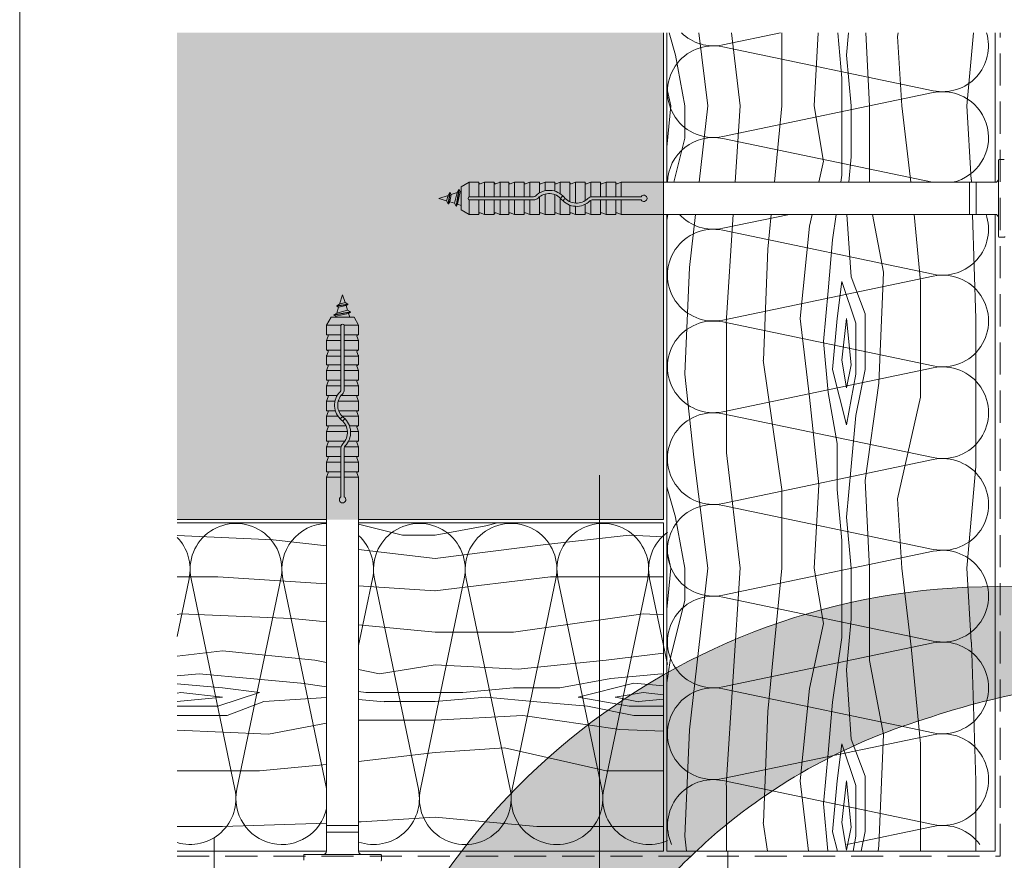
# Model space of a CAD drawing. Units: millimetres. Extents: x -4674 to 1078, y -33 to 1039.
# Drawn here: x -3025 to -2718, y 318 to 580 of the extents above; entities that cross this region are included whole.
import ezdxf
from ezdxf.enums import TextEntityAlignment as Align

# ---------------------------------------------------------------- set-up
doc = ezdxf.new("R2010")
doc.units = ezdxf.units.MM
doc.linetypes.add('ACDINTGL', pattern=[3, 2, -1])
for name, color, linetype, lineweight in [('01_PREFA-Dachprodukt', 12, 'Continuous', 13), ('04_Trennlage', 252, 'Continuous', 13), ('05_Dämmung', 252, 'Continuous', 9), ('06_Alu_UK', 252, 'Continuous', 9), ('06_Holz_UK', 252, 'Continuous', 9), ('06_Holzschfraffur', 254, 'Continuous', 9), ('07_Mauerwerk', 252, 'Continuous', 9), ('07_Mauerwerkschraffur', 254, 'Continuous', 9), ('08_Bemassung', 251, 'Continuous', 5), ('10_Blattrahmen', 18, 'Continuous', 20), ('Hdgrd_hell', 250, 'Continuous', 13)]:
    doc.layers.add(name, color=color, linetype=linetype, lineweight=lineweight)
doc.styles.add('DINCont-Black', font='ufonts.com_din-black.ttf')

# ---------------------------------------------------------------- blocks, each defined once
blk = doc.blocks.new('A$C3A5B5D45')
at = {"layer": 'Hdgrd_hell'}
h = blk.add_hatch(color=256, dxfattribs=at)
h.dxf.hatch_style = 1
h.paths.add_polyline_path([(-138.52, 48.7), (-138.52, 127.88), (-71.35, 127.88), (-71.35, 108.26), (-114.23, 108.26), (-114.23, 97.05), (-75.92, 97.05), (-75.92, 79.53), (-114.23, 79.53), (-114.23, 68.32), (-71.35, 68.32), (-71.35, 48.7)], flags=16)
h.paths.add_polyline_path([(-63.71, 48.7), (-63.71, 127.88), (-0.31, 127.88), (-0.31, 108.26), (-39.43, 108.26), (-39.43, 97.05), (-10.96, 97.05), (-10.96, 79.53), (-39.43, 79.53), (-39.43, 48.7)], flags=16)
h.paths.add_polyline_path([(-144.01, 48.7), (-168.3, 48.7, 0.121611), (-174.56, 74.62), (-195.45, 74.62), (-195.45, 48.7), (-219.73, 48.7), (-219.73, 127.88), (-169.88, 127.88, -0.776612), (-159.12, 85.78, -0.271559), (-145.94, 63.75, 0.024345)], flags=16)
h.paths.add_polyline_path([(-17.21, 48.7), (12.18, 127.88), (24.52, 127.88), (36.87, 127.88), (66.26, 48.7), (42.13, 48.7), (38.36, 59.91), (10.69, 59.91), (6.91, 48.7)], flags=16)
h.paths.add_polyline_path([(-178.36, 91.44), (-195.45, 91.44), (-195.45, 108.26), (-178.36, 108.26, -1)], flags=0)
h.paths.add_polyline_path([(16.58, 77.43), (24.52, 100.4), (32.46, 77.43)], flags=0)
h.paths.add_polyline_path([(-174.31, 137.34), (-197.76, 144.12), (-224.49, 138.86), (-227.14, 233.03), (-277.24, 271.22), (-304.39, 230.51), (-324.16, 236.68), (-349.12, 231.58), (-319.05, 401.34, 0.276415), (-364.71, 383.72, 0.576243), (-353.5, 359.59), (-352.11, 326.01, -0.172243), (-382.34, 341.31, -0.040261), (-384.59, 344.63, -0.192005), (-384.91, 358.48, 0.051952), (-383.08, 363.61, 0.043725), (-382.88, 366.64), (-382.88, 374.65, -0.153915), (-377.57, 391.51, -0.053766), (-373.96, 396.16, -0.189107), (-321.08, 420.43, -0.014478), (-313.68, 420.52, 0.173969), (-270.33, 438.32, -0.017711), (-245.5, 462.92, -0.108685), (-148.21, 517.71, -0.081628), (-37.8, 536.13), (65.58, 359.67, -0.06106), (130.43, 357.39, -0.088941), (157.52, 347.27, -0.067276), (164.24, 341.98, -0.315299), (167.97, 320.8, -0.081867), (140.98, 287.52, 0.414214), (140.98, 306.74, 0.07149), (131, 313.33, 0.10045), (120.45, 315.5, 0.043238), (91.69, 315.11), (102.9, 295.98), (70, 262.88), (135.6, 138.68), (103.36, 143.34), (80.53, 136.8), (6.33, 200), (-6.18, 187.1), (-82.72, 187.1), (-111.99, 216.5), (-136.6, 216.5)], flags=16)
h.paths.add_polyline_path([(-253.22, 71.82), (-267.54, 71.82), (-267.54, 48.7), (-291.82, 48.7), (-291.82, 127.88), (-253.22, 127.88, -1)], flags=16)
h.paths.add_polyline_path([(-253.96, 91.44), (-267.54, 91.44), (-267.54, 108.26), (-253.96, 108.26, -1)], flags=0)
h.paths.add_polyline_path([(-178.31, 288.41, -0.081867), (-205.3, 321.69, -0.315299), (-201.57, 342.87, -0.067276), (-194.85, 348.16, -0.088941), (-167.76, 358.27, -0.063176), (-100.67, 360.36, -0.388879), (-87.76, 348.53, -0.033302), (-87.76, 322.86, -0.493145), (-105.11, 311.82, 0.080014), (-158.2, 316.38, 0.096919), (-168.33, 314.22, 0.07149), (-178.31, 307.63, 0.414214)], flags=0)
edge = h.paths.add_edge_path()
edge.add_line((-231.57, 0), (0, 0))
edge.add_arc((-115.78, 276.76), 300, 292.7022, 607.2978)
h = blk.add_hatch(color=256, dxfattribs=at)
h.dxf.hatch_style = 1
h.paths.add_polyline_path([(-138.52, 48.7), (-138.52, 127.88), (-71.35, 127.88), (-71.35, 108.26), (-114.23, 108.26), (-114.23, 97.05), (-75.92, 97.05), (-75.92, 79.53), (-114.23, 79.53), (-114.23, 68.32), (-71.35, 68.32), (-71.35, 48.7)], flags=16)
h.paths.add_polyline_path([(-63.71, 48.7), (-63.71, 127.88), (-0.31, 127.88), (-0.31, 108.26), (-39.43, 108.26), (-39.43, 97.05), (-10.96, 97.05), (-10.96, 79.53), (-39.43, 79.53), (-39.43, 48.7)], flags=16)
h.paths.add_polyline_path([(-144.01, 48.7), (-168.3, 48.7, 0.121611), (-174.56, 74.62), (-195.45, 74.62), (-195.45, 48.7), (-219.73, 48.7), (-219.73, 127.88), (-169.88, 127.88, -0.776612), (-159.12, 85.78, -0.271559), (-145.94, 63.75, 0.024345)], flags=16)
h.paths.add_polyline_path([(-17.21, 48.7), (12.18, 127.88), (24.52, 127.88), (36.87, 127.88), (66.26, 48.7), (42.13, 48.7), (38.36, 59.91), (10.69, 59.91), (6.91, 48.7)], flags=16)
h.paths.add_polyline_path([(-178.36, 91.44), (-195.45, 91.44), (-195.45, 108.26), (-178.36, 108.26, -1)], flags=0)
h.paths.add_polyline_path([(16.58, 77.43), (24.52, 100.4), (32.46, 77.43)], flags=0)
h.paths.add_polyline_path([(-174.31, 137.34), (-197.76, 144.12), (-224.49, 138.86), (-227.14, 233.03), (-277.24, 271.22), (-304.39, 230.51), (-324.16, 236.68), (-349.12, 231.58), (-319.05, 401.34, 0.276415), (-364.71, 383.72, 0.576243), (-353.5, 359.59), (-352.11, 326.01, -0.172243), (-382.34, 341.31, -0.040261), (-384.59, 344.63, -0.192005), (-384.91, 358.48, 0.051952), (-383.08, 363.61, 0.043725), (-382.88, 366.64), (-382.88, 374.65, -0.153915), (-377.57, 391.51, -0.053766), (-373.96, 396.16, -0.189107), (-321.08, 420.43, -0.014478), (-313.68, 420.52, 0.173969), (-270.33, 438.32, -0.017711), (-245.5, 462.92, -0.108685), (-148.21, 517.71, -0.081628), (-37.8, 536.13), (65.58, 359.67, -0.06106), (130.43, 357.39, -0.088941), (157.52, 347.27, -0.067276), (164.24, 341.98, -0.315299), (167.97, 320.8, -0.081867), (140.98, 287.52, 0.414214), (140.98, 306.74, 0.07149), (131, 313.33, 0.10045), (120.45, 315.5, 0.043238), (91.69, 315.11), (102.9, 295.98), (70, 262.88), (135.6, 138.68), (103.36, 143.34), (80.53, 136.8), (6.33, 200), (-6.18, 187.1), (-82.72, 187.1), (-111.99, 216.5), (-136.6, 216.5)], flags=16)
h.paths.add_polyline_path([(-253.22, 71.82), (-267.54, 71.82), (-267.54, 48.7), (-291.82, 48.7), (-291.82, 127.88), (-253.22, 127.88, -1)], flags=16)
h.paths.add_polyline_path([(-253.96, 91.44), (-267.54, 91.44), (-267.54, 108.26), (-253.96, 108.26, -1)], flags=0)
h.paths.add_polyline_path([(-178.31, 288.41, -0.081867), (-205.3, 321.69, -0.315299), (-201.57, 342.87, -0.067276), (-194.85, 348.16, -0.088941), (-167.76, 358.27, -0.063176), (-100.67, 360.36, -0.388879), (-87.76, 348.53, -0.033302), (-87.76, 322.86, -0.493145), (-105.11, 311.82, 0.080014), (-158.2, 316.38, 0.096919), (-168.33, 314.22, 0.07149), (-178.31, 307.63, 0.414214)], flags=0)
edge = h.paths.add_edge_path()
edge.add_line((-231.57, 0), (0, 0))
edge.add_arc((-115.78, 276.76), 300, 292.7022, 607.2978)
at = {"layer": 'Hdgrd_hell', "lineweight": 5}
blk.add_lwpolyline([(-270.33, 438.32, -0.017711), (-245.5, 462.92, -0.108685), (-148.21, 517.71, -0.081628), (-37.8, 536.13)], format="xyb", dxfattribs=at)
blk.add_lwpolyline([(-270.33, 438.32, -0.017711), (-245.5, 462.92, -0.108685), (-148.21, 517.71, -0.081628), (-37.8, 536.13)], format="xyb", dxfattribs=at)
blk.add_arc((-115.78, 276.76), 300, 292.7022, 247.2978, dxfattribs=at)
blk.add_arc((-115.78, 276.76), 300, 292.7022, 247.2978, dxfattribs=at)
blk = doc.blocks.new('PREFA_Kopf_Hochformat_Vorlage')
at = {"layer": '10_Blattrahmen'}
blk.add_lwpolyline([(0, 0), (735, 0), (735, 1039.5), (0, 1039.5)], close=True, dxfattribs=at)
blk.add_blockref('A$C3A5B5D45', (550.78, 0))
at = {"style": 'DINCont-Black'}
blk.add_attdef('STAND:', text='', height=8, dxfattribs=at).set_placement((182.32, 35.74), align=Align.MIDDLE_LEFT)
blk.add_attdef('DATEINAME', text='', height=8, dxfattribs=at).set_placement((482.69, 35.75), align=Align.MIDDLE_CENTER)
blk.add_attdef('BLATT_NR', text='', height=8, dxfattribs=at).set_placement((725, 35.74), align=Align.MIDDLE_RIGHT)
at = {"layer": '01_PREFA-Dachprodukt', "style": 'DINCont-Black'}
blk.add_attdef('ÜBERSCHIRFT_1', text='', height=18.6, dxfattribs=at).set_placement((701.22, 955.24), align=Align.MIDDLE_RIGHT)

msp = doc.modelspace()

# ---------------------------------------------------------------- hatches: boundary and pattern name
at = {"layer": '06_Holzschfraffur', "ltscale": 5}
h = msp.add_hatch(dxfattribs=at)
h.set_pattern_fill('WOOD_5', color=256, scale=160, angle=13, style=0, pattern_type=2)
h.set_pattern_definition([(79.6952, (-3199.933, 4341.238), (143.999262, 864.00014), [16.0996, -1593.8692]), (90, (-3197.05, 4357.08), (-144, 144), [15.84, -128.16]), (108.4349, (-3197.053, 4372.92), (-143.99977, 288.00006), [13.661, -441.707]), (262.875, (-3201.373, 4385.878), (143.99975, 1008.000055), [11.6097, -1149.3554]), (264.8056, (-3202.813, 4374.358), (143.999312, 1440.000096), [15.9054, -1574.6266]), (284.0362, (-3204.253, 4358.518), (143.99972, -432.00008), [17.812, -575.9153]), (99.4623, (-3199.933, 4352.758), (-143.99973, 720.00011), [8.7592, -867.1586]), (83.6598, (-3201.373, 4361.398), (-144.00023, -1151.999914), [13.0398, -1290.9357]), (275.7106, (-3199.933, 4374.358), (144.00019, -1295.999917), [14.472, -1432.7103]), (258.6901, (-3198.493, 4359.958), (143.99966, 576.0001), [7.3426, -726.916]), (84.8056, (-3198.493, 4328.278), (-143.999312, -1440.000096), [15.9054, -1574.6266]), (78.6901, (-3197.053, 4344.118), (-143.99966, -576.0001), [14.685, -719.5736]), (90, (-3194.17, 4358.52), (-144, 144), [17.28, -126.72]), (110.556, (-3194.173, 4375.798), (-287.999423, 720.000266), [12.3034, -1218.0332]), (93.8141, (-3198.493, 4387.318), (-144.000882, 2015.999905), [21.648, -2143.1467]), (84.8056, (-3199.933, 4408.918), (-143.999312, -1440.000096), [15.9054, -1574.6266]), (90, (-3198.5, 4424.76), (-144, 144), [15.84, -128.16]), (95.1944, (-3198.493, 4296.598), (-143.999312, 1440.000096), [15.9054, -1574.6266]), (84.8056, (-3199.933, 4312.438), (-143.999312, -1440.000096), [15.9054, -1574.6266]), (90, (-3201.37, 4296.6), (-144, 144), [8.64, -135.36]), (95.1944, (-3201.373, 4305.238), (-143.999312, 1440.000096), [15.9054, -1574.6266]), (90, (-3202.81, 4321.08), (-144, 144), [14.4, -129.6]), (100.3048, (-3202.813, 4335.478), (143.999262, -864.00014), [16.0996, -1593.8692]), (95.1944, (-3205.693, 4351.318), (-143.999312, 1440.000096), [15.9054, -1574.6266]), (84.8056, (-3207.133, 4367.158), (-143.999312, -1440.000096), [15.9054, -1574.6266]), (84.8056, (-3205.693, 4382.998), (-143.999312, -1440.000096), [15.9054, -1574.6266]), (81.8699, (-3204.253, 4398.838), (-143.99991, -863.99997), [20.3646, -997.869]), (90, (-3201.37, 4419), (-144, 144), [21.6, -122.4]), (77.4712, (-3114.973, 4413.238), (143.99994, 720.000046), [13.276, -1314.3383]), (84.2894, (-3112.093, 4426.198), (-144.00019, -1295.999917), [14.472, -1432.7103]), (98.1301, (-3114.973, 4413.238), (-143.99991, 863.99997), [10.1824, -1008.0514]), (99.4623, (-3116.413, 4423.318), (-143.99973, 720.00011), [17.5183, -858.3994]), (90, (-3119.3, 4296.6), (-144, 144), [17.28, -126.72]), (80.5377, (-3119.293, 4313.878), (-143.99973, -720.00011), [8.7592, -867.1586]), (291.8014, (-3117.853, 4322.518), (-143.99999, 432.00004), [7.7547, -767.709]), (282.9946, (-3114.973, 4315.318), (-287.99965, 1296.00011), [19.212, -1901.9876]), (82.875, (-3114.973, 4429.078), (-143.99975, -1008.000055), [11.6097, -1149.3554]), (97.125, (-3114.973, 4429.078), (-143.99975, 1008.000055), [11.6097, -1149.3554]), (90, (-3116.41, 4296.6), (-144, 144), [11.52, -132.48]), (284.0362, (-3116.413, 4308.118), (143.99972, -432.00008), [11.8745, -581.8527]), (86.6335, (-3120.733, 4328.278), (-144.001579, -2303.999902), [24.5223, -2427.7094]), (87.7094, (-3119.293, 4352.758), (-143.9993885, -3456.000019), [36.0288, -3566.85]), (93.1798, (-3117.853, 4388.758), (-143.99871, 2448.000072), [25.96, -2570.037]), (99.4623, (-3119.293, 4414.678), (-143.99973, 720.00011), [26.2776, -849.6403]), (100.3048, (-3106.333, 4296.598), (143.999262, -864.00014), [16.0996, -1593.869]), (105.9454, (-3109.213, 4312.438), (143.99998, -576.00002), [20.9667, -1027.369]), (90, (-3114.97, 4332.6), (-144, 144), [18.72, -125.28]), (81.8699, (-3114.973, 4351.318), (-143.99991, -863.99997), [20.3646, -997.869]), (93.5763, (-3112.093, 4371.478), (-143.998663, 2160.000094), [23.085, -2285.4106]), (81.2538, (-3113.533, 4394.518), (144.000604, 1007.999904), [18.9402, -1875.084]), (75.9638, (-3110.653, 4413.238), (-143.99972, -432.00008), [17.812, -575.9153]), (90, (-3106.33, 4430.52), (-144, 144), [10.08, -133.92]), (264.8056, (-3120.733, 4328.278), (143.999312, 1440.000096), [31.8106, -1558.7214]), (85.2364, (-3129.373, 4296.598), (-143.99878, -1584.000136), [34.6798, -1699.31]), (90, (-3126.5, 4331.16), (-144, 144), [33.12, -110.88]), (94.0856, (-3126.493, 4364.278), (-143.999443, 1872.000021), [40.4227, -1980.7135]), (90, (-3129.37, 4404.6), (-144, 144), [36, -108]), (97.125, (-3099.133, 4296.598), (-143.99975, 1008.000055), [34.829, -1126.136]), (96.3402, (-3103.453, 4331.158), (-144.00023, 1151.999914), [26.0796, -1277.896]), (87.5104, (-3106.333, 4357.078), (-144.002573, -3167.999925), [33.1512, -3281.9777]), (83.4802, (-3104.8933, 4390.198), (-431.9999316, -3743.99997), [50.728, -5022.0795]), (93.0128, (-3192.733, 4296.598), (-144.000591, 2592.000002), [27.398, -2712.389]), (81.8699, (-3194.173, 4323.958), (-143.99991, -863.99997), [30.547, -987.6868]), (87.6141, (-3189.853, 4354.198), (-143.997519, -3312.000075), [34.59, -3424.4087]), (100.6197, (-3188.413, 4388.758), (288.001164, -1583.99977), [23.4415, -2320.7086]), (90, (-3192.73, 4411.8), (-144, 144), [28.8, -115.2]), (86.8202, (-3210.013, 4296.598), (-143.99871, -2448.000072), [25.96, -2570.037]), (96.009, (-3208.573, 4322.518), (143.999902, -1439.999964), [27.5112, -2723.605]), (96.7098, (-3211.453, 4349.878), (143.999119, -1296.000144), [24.6488, -2440.234]), (84.2894, (-3214.333, 4374.358), (-144.00019, -1295.999917), [28.9437, -1418.2384]), (77.9052, (-3211.453, 4403.158), (-288.00097, -1295.999799), [20.6176, -2041.1486]), (99.4623, (-3207.133, 4423.318), (-143.99973, 720.00011), [17.5183, -858.3994]), (93.8141, (-3182.653, 4296.598), (-144.000882, 2015.999905), [21.648, -2143.1467]), (77.1957, (-3184.093, 4318.198), (-432.001064, -1871.99969), [32.4878, -3216.3002]), (90, (-3176.9, 4349.88), (-144, 144), [36, -108]), (95.4403, (-3176.893, 4385.878), (143.999045, -1584.000045), [30.3768, -3007.3065]), (96.7098, (-3179.773, 4416.118), (143.999119, -1296.000144), [24.6488, -2440.234]), (90, (-3220.1, 4296.6), (-144, 144), [24.48, -119.52]), (98.1301, (-3220.093, 4321.078), (-143.99991, 863.99997), [40.7294, -977.5044]), (87.6141, (-3225.853, 4361.398), (-143.997519, -3312.000075), [34.59, -3424.4087]), (84.4725, (-3224.4133, 4395.958), (287.9978947, 3024.0002476), [44.8485, -4440.006]), (96.8428, (-3089.053, 4296.598), (288.001152, -2447.999909), [36.2583, -3589.569]), (90, (-3093.37, 4332.6), (-144, 144), [40.32, -103.68]), (86.3478, (-3093.3733, 4372.918), (-287.998171, -4464.0001357), [67.8177, -6713.9555]), (90, (-3139.45, 4296.6), (-144, 144), [34.56, -109.44]), (94.7636, (-3139.453, 4331.158), (-143.99878, 1584.000136), [34.6798, -1699.31]), (88.1524, (-3142.3333, 4365.718), (-143.999185, -4320.000067), [44.6632, -4421.6588]), (87.2737, (-3140.893, 4410.358), (-143.999427, -2880.000042), [30.2743, -2997.1524]), (84.8056, (-3162.493, 4296.598), (-143.999312, -1440.000096), [31.8106, -1558.7214]), (90, (-3159.61, 4328.28), (-144, 144), [46.08, -97.92]), (91.9092, (-3159.6133, 4374.358), (-144.0034907, 4175.9998605), [43.224, -4279.1753]), (93.5763, (-3161.053, 4417.558), (-143.998663, 2160.000094), [23.085, -2285.4106])])
h.paths.add_polyline_path([(-2865.039, 610.111), (-2617.48, 631.775)])
h.paths.add_polyline_path([(-2823.089, 529.65), (-2720.743, 529.65), (-2720.743, 576.203), (-2823.089, 576.203)])
h.paths.add_polyline_path([(-2823.089, 321.265), (-2720.743, 321.265), (-2720.743, 519.65), (-2823.089, 519.65)])
h = msp.add_hatch(dxfattribs=at)
h.set_pattern_fill('WOOD_5', color=256, scale=160, angle=-77, style=0, pattern_type=2)
h.set_pattern_definition([(349.6952, (892.519, 800.456), (864.00014, -143.99926), [16.0996, -1593.869]), (360, (908.36, 797.58), (144, 144), [15.84, -128.16]), (18.4349, (924.2, 797.576), (288.00006, 143.99977), [13.661, -441.707]), (172.875, (937.159, 801.896), (1008.000055, -143.99975), [11.6097, -1149.3554]), (174.8056, (925.639, 803.336), (1440.000096, -143.999312), [15.9054, -1574.6266]), (194.0362, (909.8, 804.776), (-432.00008, -143.99972), [17.812, -575.9153]), (9.4623, (904.04, 800.456), (720.00011, 143.99973), [8.7592, -867.1586]), (353.6598, (912.679, 801.896), (-1151.999914, 144.00023), [13.0398, -1290.9357]), (185.7106, (925.639, 800.456), (-1295.999917, -144.00019), [14.472, -1432.7103]), (168.6901, (911.24, 799.016), (576.0001, -143.99966), [7.3426, -726.916]), (354.8056, (879.559, 799.016), (-1440.000096, 143.999312), [15.9054, -1574.6266]), (348.6901, (895.4, 797.576), (-576.0001, 143.99966), [14.685, -719.5736]), (360, (909.8, 794.7), (144, 144), [17.28, -126.72]), (20.556, (927.079, 794.696), (720.000266, 287.99942), [12.3034, -1218.0332]), (3.8141, (938.599, 799.016), (2015.999905, 144.000882), [21.648, -2143.1467]), (354.8056, (960.199, 800.456), (-1440.000096, 143.999312), [15.9054, -1574.6266]), (360, (976.04, 799.02), (144, 144), [15.84, -128.16]), (5.1944, (847.879, 799.016), (1440.000096, 143.999312), [15.9054, -1574.6266]), (354.8056, (863.719, 800.456), (-1440.000096, 143.999312), [15.9054, -1574.6266]), (360, (847.88, 801.9), (144, 144), [8.64, -135.36]), (5.1944, (856.519, 801.896), (1440.000096, 143.999312), [15.9054, -1574.6266]), (360, (872.36, 803.34), (144, 144), [14.4, -129.6]), (10.3048, (886.759, 803.336), (-864.00014, -143.99926), [16.0996, -1593.869]), (5.1944, (902.599, 806.216), (1440.000096, 143.999312), [15.9054, -1574.6266]), (354.8056, (918.439, 807.656), (-1440.000096, 143.999312), [15.9054, -1574.6266]), (354.8056, (934.279, 806.216), (-1440.000096, 143.999312), [15.9054, -1574.6266]), (351.8699, (950.119, 804.776), (-863.99997, 143.99991), [20.3646, -997.869]), (360, (970.28, 801.9), (144, 144), [21.6, -122.4]), (347.4712, (964.519, 715.496), (720.000046, -143.99994), [13.276, -1314.3383]), (354.2894, (977.479, 712.616), (-1295.999917, 144.00019), [14.472, -1432.7103]), (8.1301, (964.519, 715.496), (863.99997, 143.99991), [10.1824, -1008.0514]), (9.4623, (974.6, 716.936), (720.00011, 143.99973), [17.5183, -858.3994]), (360, (847.88, 719.82), (144, 144), [17.28, -126.72]), (350.5377, (865.16, 719.816), (-720.00011, 143.99973), [8.7592, -867.1586]), (201.8014, (873.8, 718.376), (432.00004, 143.99999), [7.7547, -767.709]), (192.9946, (866.599, 715.496), (1296.00011, 287.99965), [19.212, -1901.9876]), (352.875, (980.359, 715.496), (-1008.000055, 143.99975), [11.6097, -1149.3554]), (7.125, (980.359, 715.496), (1008.000055, 143.99975), [11.6097, -1149.3554]), (360, (847.88, 716.94), (144, 144), [11.52, -132.48]), (194.0362, (859.4, 716.936), (-432.00008, -143.99972), [11.8745, -581.8527]), (356.6335, (879.559, 721.256), (-2303.999902, 144.001579), [24.5223, -2427.7094]), (357.7094, (904.039, 719.8156), (-3456.000019, 143.9993885), [36.0288, -3566.85]), (3.1798, (940.039, 718.376), (2448.000072, 143.99871), [25.96, -2570.037]), (9.4623, (965.96, 719.816), (720.00011, 143.99973), [26.2776, -849.6403]), (10.3048, (847.879, 706.856), (-864.00014, -143.99926), [16.0996, -1593.869]), (15.9454, (863.719, 709.736), (-576.00002, -143.99998), [20.9667, -1027.369]), (360, (883.88, 715.5), (144, 144), [18.72, -125.28]), (351.8699, (902.599, 715.496), (-863.99997, 143.99991), [20.3646, -997.869]), (3.5763, (922.759, 712.616), (2160.000094, 143.998663), [23.085, -2285.4106]), (351.2538, (945.799, 714.056), (1007.999904, -144.000604), [18.94, -1875.084]), (345.9638, (964.52, 711.176), (-432.00008, 143.99972), [17.812, -575.9153]), (360, (981.8, 706.86), (144, 144), [10.08, -133.92]), (174.8056, (879.559, 721.256), (1440.000096, -143.999312), [31.8106, -1558.7214]), (355.2364, (847.879, 729.896), (-1584.000136, 143.99878), [34.6798, -1699.31]), (360, (882.44, 727.02), (144, 144), [33.12, -110.88]), (4.0856, (915.559, 727.016), (1872.000021, 143.999443), [40.4227, -1980.7135]), (360, (955.88, 729.9), (144, 144), [36, -108]), (7.125, (847.879, 699.656), (1008.000055, 143.99975), [34.829, -1126.136]), (6.3402, (882.439, 703.976), (1151.999914, 144.00023), [26.0796, -1277.896]), (357.5104, (908.359, 706.8556), (-3167.999925, 144.002573), [33.1512, -3281.9777]), (353.4802, (941.479, 705.4156), (-3743.99997, 431.9999316), [50.728, -5022.0795]), (3.0128, (847.879, 793.256), (2592.000002, 144.000591), [27.398, -2712.389]), (351.8699, (875.239, 794.696), (-863.99997, 143.99991), [30.547, -987.6868]), (357.6141, (905.479, 790.3756), (-3312.000075, 143.997519), [34.59, -3424.4087]), (10.6197, (940.039, 788.936), (-1583.99977, -288.001164), [23.4415, -2320.7086]), (360, (963.08, 793.26), (144, 144), [28.8, -115.2]), (356.8202, (847.879, 810.536), (-2448.000072, 143.99871), [25.96, -2570.037]), (6.009, (873.799, 809.096), (-1439.999964, -143.999902), [27.5112, -2723.605]), (6.7098, (901.159, 811.976), (-1296.000144, -143.999119), [24.6488, -2440.234]), (354.2894, (925.639, 814.856), (-1295.999917, 144.00019), [28.9437, -1418.2384]), (347.9052, (954.439, 811.976), (-1295.999799, 288.00097), [20.6176, -2041.1486]), (9.4623, (974.6, 807.656), (720.00011, 143.99973), [17.5183, -858.3994]), (3.8141, (847.879, 783.176), (2015.999905, 144.000882), [21.648, -2143.1467]), (347.1957, (869.479, 784.6156), (-1871.99969, 432.001064), [32.4878, -3216.3002]), (360, (901.16, 777.42), (144, 144), [36, -108]), (5.4403, (937.159, 777.4156), (-1584.000045, -143.999045), [30.3768, -3007.3065]), (6.7098, (967.399, 780.296), (-1296.000144, -143.999119), [24.6488, -2440.234]), (360, (847.88, 820.62), (144, 144), [24.48, -119.52]), (8.1301, (872.359, 820.616), (863.99997, 143.99991), [40.7294, -977.5044]), (357.6141, (912.679, 826.3756), (-3312.000075, 143.997519), [34.59, -3424.4087]), (354.4725, (947.239, 824.9356), (3024.0002476, -287.9978947), [44.8485, -4440.006]), (6.8428, (847.879, 689.5756), (-2447.999909, -288.001152), [36.2583, -3589.569]), (360, (883.88, 693.9), (144, 144), [40.32, -103.68]), (356.3478, (924.1988, 693.8956), (-4464.0001357, 287.998171), [67.8177, -6713.9555]), (360, (847.88, 739.98), (144, 144), [34.56, -109.44]), (4.7636, (882.439, 739.976), (1584.000136, 143.99878), [34.6798, -1699.31]), (358.1524, (916.999, 742.8556), (-4320.000067, 143.999185), [44.6632, -4421.6588]), (357.2737, (961.639, 741.4156), (-2880.000042, 143.999427), [30.2743, -2997.1524]), (354.8056, (847.879, 763.016), (-1440.000096, 143.999312), [31.8106, -1558.7214]), (360, (879.56, 760.14), (144, 144), [46.08, -97.92]), (1.9092, (925.639, 760.1356), (4175.9998605, 144.003491), [43.224, -4279.1753]), (3.5763, (968.839, 761.576), (2160.000094, 143.998663), [23.085, -2285.4106])])
h.paths.add_polyline_path([(-2838.608, 465.561), (-2816.944, 218.003)])
h.paths.add_polyline_path([(-2919.069, 423.611), (-2919.069, 321.265), (-2824.077, 321.265), (-2824.077, 423.611)])
h.paths.add_polyline_path([(-2975.625, 423.611), (-2975.625, 321.265), (-2929.069, 321.265), (-2929.069, 423.611)])
at = {"layer": '07_Mauerwerkschraffur'}
h = msp.add_hatch(color=256, dxfattribs=at)
h.dxf.hatch_style = 1
h.paths.add_polyline_path([(-2824.077, 576.203), (-2975.625, 576.203), (-2975.625, 424.6), (-2824.077, 424.6)])

# ---------------------------------------------------------------- linework, layer by layer
at = {"layer": '04_Trennlage', "linetype": 'ACDINTGL', "ltscale": 5}
msp.add_lwpolyline([(-2975.625, 319.765), (-2719.243, 319.765), (-2719.243, 576.203)], dxfattribs=at)
at = {"layer": '05_Dämmung'}
for p, q in [((-2787.69, 576.203), (-2805.646, 572.457)), ((-2805.646, 571.855), (-2740.052, 558.172)), ((-2740.052, 557.57), (-2805.646, 543.886)), ((-2805.646, 543.284), (-2740.291, 529.65)), ((-2784.864, 519.65), (-2805.646, 515.315)), ((-2805.646, 514.712), (-2740.052, 501.029)), ((-2740.052, 500.427), (-2805.646, 486.743)), ((-2805.646, 486.141), (-2740.052, 472.457)), ((-2740.052, 471.855), (-2805.646, 458.172)), ((-2805.646, 457.57), (-2740.052, 443.886)), ((-2740.052, 443.284), (-2805.646, 429.6)), ((-2805.646, 428.998), (-2740.052, 415.315)), ((-2740.052, 414.712), (-2805.646, 401.029)), ((-2975.625, 388.2), (-2971.876, 406.168)), ((-2971.274, 406.168), (-2957.591, 340.575)), ((-2956.989, 340.575), (-2943.305, 406.168)), ((-2942.703, 406.168), (-2929.069, 340.813)), ((-2919.069, 385.386), (-2914.734, 406.168)), ((-2914.132, 406.168), (-2900.448, 340.575)), ((-2899.846, 340.575), (-2886.162, 406.168)), ((-2885.56, 406.168), (-2871.876, 340.575)), ((-2871.274, 340.575), (-2857.591, 406.168)), ((-2856.989, 406.168), (-2843.305, 340.575)), ((-2842.703, 340.575), (-2829.019, 406.168)), ((-2828.417, 406.168), (-2822.849, 379.477)), ((-2805.646, 400.427), (-2740.052, 386.743)), ((-2740.052, 386.141), (-2805.646, 372.457)), ((-2805.646, 371.855), (-2740.052, 358.172)), ((-2740.052, 357.57), (-2805.646, 343.886)), ((-2805.646, 343.284), (-2740.052, 329.6)), ((-2740.052, 328.998), (-2767.024, 323.372))]:
    msp.add_line(p, q, dxfattribs=at)
for centre, start, end in [((-2808.563, 586.442), 225.78404, 281.78354), ((-2737.135, 572.156), 258.21646, 16.45628), ((-2808.563, 557.871), 78.21646, 281.78354), ((-2737.135, 543.585), 282.72387, 101.78354), ((-2808.563, 529.299), 78.21646, 178.59284), ((-2808.563, 529.299), 222.48855, 281.78354), ((-2737.135, 515.013), 258.21646, 18.93875), ((-2808.563, 500.728), 78.21646, 281.78354), ((-2737.135, 486.442), 258.21646, 101.78354), ((-2808.563, 472.156), 78.21646, 281.78354), ((-2737.135, 457.871), 258.21646, 101.78354), ((-2808.563, 443.585), 78.21646, 281.78354), ((-2737.135, 429.299), 258.21646, 101.78354), ((-2808.563, 415.013), 78.21646, 281.78354), ((-2957.29, 409.086), 348.21646, 191.78354), ((-2928.718, 409.086), 91.40716, 191.78354), ((-2900.147, 409.086), 348.21646, 191.78354), ((-2871.575, 409.086), 348.21646, 191.78354), ((-2843.004, 409.086), 348.21646, 191.78354), ((-2814.433, 409.086), 126.09759, 191.78354), ((-2985.861, 409.086), 348.21646, 44.23069), ((-2928.718, 409.086), 348.21646, 47.51145), ((-2737.135, 400.728), 258.21646, 101.78354), ((-2808.563, 386.442), 78.21646, 281.78354), ((-2737.135, 372.156), 258.21646, 101.78354), ((-2808.563, 357.871), 78.21646, 281.78354), ((-2737.135, 343.585), 258.21646, 101.78354), ((-2808.563, 329.299), 78.21646, 204.51521), ((-2971.575, 337.657), 253.53301, 11.78354), ((-2943.004, 337.657), 168.21646, 347.27613), ((-2914.433, 337.657), 251.06125, 11.78354), ((-2885.861, 337.657), 168.21646, 11.78354), ((-2857.29, 337.657), 168.21646, 11.78354), ((-2828.718, 337.657), 168.21646, 294.25746), ((-2737.135, 315.013), 35.80759, 101.78354)]:
    msp.add_arc(centre, 14.286, start, end, dxfattribs=at)
at = {"layer": '06_Alu_UK', "ltscale": 10}
for p, q in [((-2719.731, 512.732), (-2719.731, 536.568)), ((-2717.927, 536.768), (-2719.531, 536.768)), ((-2717.927, 512.532), (-2719.531, 512.532)), ((-2936.188, 318.45), (-2936.188, 320.053)), ((-2912.151, 320.253), (-2935.987, 320.253)), ((-2911.951, 318.45), (-2911.951, 320.053))]:
    msp.add_line(p, q, dxfattribs=at)
at = {"layer": '06_Alu_UK'}
for p, q in [((-2884.585, 529.65), (-2887.085, 528.207)), ((-2887.085, 521.093), (-2887.085, 528.207)), ((-2881.585, 529.65), (-2884.585, 529.65)), ((-2884.585, 525.15), (-2884.585, 529.65)), ((-2881.585, 525.15), (-2881.585, 529.65)), ((-2879.835, 529.65), (-2881.177, 529.135)), ((-2876.835, 529.65), (-2879.835, 529.65)), ((-2879.835, 525.15), (-2879.835, 529.65)), ((-2876.835, 525.15), (-2876.835, 529.65)), ((-2874.963, 529.65), (-2876.306, 529.135)), ((-2872.236, 529.65), (-2875.236, 529.65)), ((-2874.963, 525.15), (-2874.963, 529.65)), ((-2872.236, 525.15), (-2872.236, 529.65)), ((-2870.486, 529.65), (-2871.828, 529.135)), ((-2870.486, 525.15), (-2870.486, 529.65)), ((-2867.486, 529.65), (-2870.486, 529.65)), ((-2867.486, 525.15), (-2867.486, 529.65)), ((-2865.736, 529.65), (-2867.078, 529.135)), ((-2862.736, 529.65), (-2865.736, 529.65)), ((-2865.736, 525.15), (-2865.736, 529.65)), ((-2862.736, 526.313), (-2862.736, 529.65)), ((-2860.986, 529.65), (-2862.328, 529.135)), ((-2857.986, 529.65), (-2860.986, 529.65)), ((-2860.986, 527.006), (-2860.986, 529.65)), ((-2857.986, 526.906), (-2857.986, 529.65)), ((-2856.236, 529.65), (-2857.578, 529.135)), ((-2853.236, 529.65), (-2856.236, 529.65)), ((-2856.236, 526.064), (-2856.236, 529.65)), ((-2853.236, 523.586), (-2853.236, 529.65)), ((-2851.486, 529.65), (-2852.828, 529.135)), ((-2848.486, 529.65), (-2851.486, 529.65)), ((-2851.486, 523.159), (-2851.486, 529.65)), ((-2848.486, 523.946), (-2848.486, 529.65)), ((-2846.736, 529.65), (-2848.078, 529.135)), ((-2843.736, 529.65), (-2846.736, 529.65)), ((-2846.736, 525.101), (-2846.736, 529.65)), ((-2843.736, 525.15), (-2843.736, 529.65)), ((-2841.986, 529.65), (-2843.328, 529.135)), ((-2838.986, 529.65), (-2841.986, 529.65)), ((-2841.986, 525.15), (-2841.986, 529.65)), ((-2838.986, 525.15), (-2838.986, 529.65)), ((-2837.236, 529.65), (-2838.578, 529.135)), ((-2837.236, 525.15), (-2837.236, 529.65)), ((-2728.727, 529.65), (-2837.236, 529.65)), ((-2720.743, 529.65), (-2728.727, 529.65)), ((-2728.727, 529.65), (-2728.727, 519.65)), ((-2726.727, 529.65), (-2726.727, 519.65)), ((-2894.085, 524.65), (-2891.161, 525.572)), ((-2891.675, 523.89), (-2894.085, 524.65)), ((-2891.675, 523.89), (-2891.161, 525.572)), ((-2891.161, 525.572), (-2890.638, 526.477)), ((-2891.152, 522.985), (-2890.638, 526.477)), ((-2891.052, 522.985), (-2890.538, 526.477)), ((-2890.706, 523.585), (-2890.192, 525.877)), ((-2890.638, 526.477), (-2890.538, 526.477)), ((-2890.192, 525.877), (-2890.538, 526.477)), ((-2890.192, 525.877), (-2888.364, 526.454)), ((-2889.247, 523.125), (-2888.364, 526.454)), ((-2888.724, 522.219), (-2887.841, 527.36)), ((-2888.624, 522.219), (-2887.741, 527.36)), ((-2888.364, 526.454), (-2888.385, 526.447)), ((-2888.364, 526.454), (-2887.841, 527.36)), ((-2888.278, 522.819), (-2887.394, 526.76)), ((-2887.841, 527.36), (-2887.741, 527.36)), ((-2887.394, 526.76), (-2887.741, 527.36)), ((-2887.394, 526.76), (-2887.085, 526.857)), ((-2864.577, 525.15), (-2884.465, 525.15)), ((-2862.736, 519.65), (-2862.736, 525.106)), ((-2860.986, 519.65), (-2860.986, 525.976)), ((-2857.986, 519.65), (-2857.986, 525.855)), ((-2856.236, 519.65), (-2856.236, 524.776)), ((-2831.102, 525.15), (-2846.294, 525.15)), ((-2891.152, 522.985), (-2891.675, 523.89)), ((-2891.152, 522.985), (-2891.052, 522.985)), ((-2891.052, 522.985), (-2890.706, 523.585)), ((-2889.247, 523.125), (-2890.706, 523.585)), ((-2888.724, 522.219), (-2889.247, 523.125)), ((-2888.724, 522.219), (-2888.624, 522.219)), ((-2888.624, 522.219), (-2888.278, 522.819)), ((-2888.278, 522.819), (-2888.281, 522.82)), ((-2887.085, 522.443), (-2888.278, 522.819)), ((-2884.585, 519.65), (-2884.585, 524.15)), ((-2864.577, 524.15), (-2884.465, 524.15)), ((-2881.585, 519.65), (-2881.585, 524.15)), ((-2879.835, 519.65), (-2879.835, 524.15)), ((-2876.835, 519.65), (-2876.835, 524.15)), ((-2874.963, 519.65), (-2874.963, 524.15)), ((-2872.236, 519.65), (-2872.236, 524.15)), ((-2870.486, 519.65), (-2870.486, 524.15)), ((-2867.486, 519.65), (-2867.486, 524.15)), ((-2865.736, 519.65), (-2865.736, 524.15)), ((-2853.236, 519.65), (-2853.236, 522.508)), ((-2851.486, 519.65), (-2851.486, 522.157)), ((-2848.486, 519.65), (-2848.486, 522.796)), ((-2846.736, 519.65), (-2846.736, 524.047)), ((-2831.102, 524.15), (-2846.294, 524.15)), ((-2843.736, 519.65), (-2843.736, 524.15)), ((-2841.986, 519.65), (-2841.986, 524.15)), ((-2838.986, 519.65), (-2838.986, 524.15)), ((-2837.236, 519.65), (-2837.236, 524.15)), ((-2884.585, 519.65), (-2887.085, 521.093)), ((-2881.585, 519.65), (-2884.585, 519.65)), ((-2879.835, 519.65), (-2881.177, 520.165)), ((-2876.835, 519.65), (-2879.835, 519.65)), ((-2874.963, 519.65), (-2876.306, 520.165)), ((-2872.236, 519.65), (-2875.236, 519.65)), ((-2870.486, 519.65), (-2871.828, 520.165)), ((-2867.486, 519.65), (-2870.486, 519.65)), ((-2865.736, 519.65), (-2867.078, 520.165)), ((-2862.736, 519.65), (-2865.736, 519.65)), ((-2860.986, 519.65), (-2862.328, 520.165)), ((-2857.986, 519.65), (-2860.986, 519.65)), ((-2856.236, 519.65), (-2857.578, 520.165)), ((-2853.236, 519.65), (-2856.236, 519.65)), ((-2851.486, 519.65), (-2852.828, 520.165)), ((-2848.486, 519.65), (-2851.486, 519.65)), ((-2846.736, 519.65), (-2848.078, 520.165)), ((-2843.736, 519.65), (-2846.736, 519.65)), ((-2841.986, 519.65), (-2843.328, 520.165)), ((-2838.986, 519.65), (-2841.986, 519.65)), ((-2837.236, 519.65), (-2838.578, 520.165)), ((-2728.727, 519.65), (-2837.236, 519.65)), ((-2720.743, 519.65), (-2728.727, 519.65)), ((-2924.069, 494.607), (-2924.991, 491.684)), ((-2923.309, 492.198), (-2924.069, 494.607)), ((-2924.991, 491.684), (-2925.897, 491.161)), ((-2922.404, 491.675), (-2925.897, 491.161)), ((-2922.404, 491.575), (-2925.897, 491.061)), ((-2925.897, 491.161), (-2925.897, 491.061)), ((-2925.297, 490.714), (-2925.897, 491.061)), ((-2923.004, 491.228), (-2925.297, 490.714)), ((-2923.309, 492.198), (-2924.991, 491.684)), ((-2922.404, 491.675), (-2923.309, 492.198)), ((-2922.404, 491.575), (-2923.004, 491.228)), ((-2922.544, 489.769), (-2923.004, 491.228)), ((-2922.404, 491.675), (-2922.404, 491.575)), ((-2921.638, 489.246), (-2926.779, 488.363)), ((-2921.638, 489.146), (-2926.779, 488.263)), ((-2925.873, 488.886), (-2926.779, 488.363)), ((-2926.779, 488.363), (-2926.779, 488.263)), ((-2926.179, 487.917), (-2926.779, 488.263)), ((-2926.179, 487.917), (-2926.276, 487.607)), ((-2922.238, 488.8), (-2926.179, 487.917)), ((-2925.297, 490.714), (-2925.873, 488.886)), ((-2922.544, 489.769), (-2925.873, 488.886)), ((-2925.873, 488.886), (-2925.866, 488.908)), ((-2921.638, 489.246), (-2922.544, 489.769)), ((-2922.238, 488.8), (-2922.239, 488.803)), ((-2921.638, 489.146), (-2922.238, 488.8)), ((-2921.862, 487.607), (-2922.238, 488.8)), ((-2921.638, 489.246), (-2921.638, 489.146)), ((-2929.069, 485.107), (-2927.626, 487.607)), ((-2929.069, 482.107), (-2929.069, 485.107)), ((-2924.569, 485.107), (-2929.069, 485.107)), ((-2920.512, 487.607), (-2927.626, 487.607)), ((-2924.569, 465.1), (-2924.569, 484.987)), ((-2919.069, 485.107), (-2923.569, 485.107)), ((-2923.569, 465.1), (-2923.569, 484.987)), ((-2919.069, 485.107), (-2920.512, 487.607)), ((-2919.069, 482.107), (-2919.069, 485.107)), ((-2924.569, 482.107), (-2929.069, 482.107)), ((-2929.069, 480.357), (-2928.554, 481.7)), ((-2919.069, 482.107), (-2923.569, 482.107)), ((-2919.069, 480.357), (-2919.584, 481.7)), ((-2929.069, 477.357), (-2929.069, 480.357)), ((-2924.569, 480.357), (-2929.069, 480.357)), ((-2919.069, 480.357), (-2923.569, 480.357)), ((-2919.069, 477.357), (-2919.069, 480.357)), ((-2924.569, 477.357), (-2929.069, 477.357)), ((-2929.069, 475.485), (-2928.554, 476.828)), ((-2929.069, 472.758), (-2929.069, 475.758)), ((-2924.569, 475.485), (-2929.069, 475.485)), ((-2919.069, 477.357), (-2923.569, 477.357)), ((-2919.069, 475.485), (-2923.569, 475.485)), ((-2919.069, 475.485), (-2919.584, 476.828)), ((-2919.069, 472.758), (-2919.069, 475.758)), ((-2924.569, 472.758), (-2929.069, 472.758)), ((-2919.069, 472.758), (-2923.569, 472.758)), ((-2929.069, 471.008), (-2928.554, 472.351)), ((-2924.569, 471.008), (-2929.069, 471.008)), ((-2929.069, 468.008), (-2929.069, 471.008)), ((-2919.069, 471.008), (-2923.569, 471.008)), ((-2919.069, 471.008), (-2919.584, 472.351)), ((-2919.069, 468.008), (-2919.069, 471.008)), ((-2924.569, 468.008), (-2929.069, 468.008)), ((-2929.069, 466.258), (-2928.554, 467.601)), ((-2929.069, 463.258), (-2929.069, 466.258)), ((-2924.569, 466.258), (-2929.069, 466.258)), ((-2919.069, 468.008), (-2923.569, 468.008)), ((-2919.069, 466.258), (-2923.569, 466.258)), ((-2919.069, 466.258), (-2919.584, 467.601)), ((-2919.069, 463.258), (-2919.069, 466.258)), ((-2925.732, 463.258), (-2929.069, 463.258)), ((-2919.069, 463.258), (-2924.525, 463.258)), ((-2929.069, 461.508), (-2928.554, 462.851)), ((-2929.069, 458.508), (-2929.069, 461.508)), ((-2926.425, 461.508), (-2929.069, 461.508)), ((-2919.069, 461.508), (-2925.395, 461.508)), ((-2919.069, 461.508), (-2919.584, 462.851)), ((-2919.069, 458.508), (-2919.069, 461.508)), ((-2926.325, 458.508), (-2929.069, 458.508)), ((-2929.069, 456.758), (-2928.554, 458.101)), ((-2919.069, 458.508), (-2925.274, 458.508)), ((-2919.069, 456.758), (-2919.584, 458.101)), ((-2929.069, 453.758), (-2929.069, 456.758)), ((-2925.483, 456.758), (-2929.069, 456.758)), ((-2919.069, 456.758), (-2924.195, 456.758)), ((-2919.069, 453.758), (-2919.069, 456.758)), ((-2923.005, 453.758), (-2929.069, 453.758)), ((-2929.069, 452.008), (-2928.554, 453.351)), ((-2929.069, 449.008), (-2929.069, 452.008)), ((-2922.578, 452.008), (-2929.069, 452.008)), ((-2919.069, 453.758), (-2921.928, 453.758)), ((-2919.069, 452.008), (-2921.576, 452.008)), ((-2919.069, 452.008), (-2919.584, 453.351)), ((-2919.069, 449.008), (-2919.069, 452.008)), ((-2923.366, 449.008), (-2929.069, 449.008)), ((-2929.069, 447.258), (-2928.554, 448.601)), ((-2919.069, 449.008), (-2922.215, 449.008)), ((-2919.069, 447.258), (-2919.584, 448.601)), ((-2929.069, 444.258), (-2929.069, 447.258)), ((-2924.52, 447.258), (-2929.069, 447.258)), ((-2924.569, 431.624), (-2924.569, 446.817)), ((-2923.569, 431.624), (-2923.569, 446.817)), ((-2919.069, 447.258), (-2923.466, 447.258)), ((-2919.069, 444.258), (-2919.069, 447.258)), ((-2924.569, 444.258), (-2929.069, 444.258)), ((-2929.069, 442.508), (-2928.554, 443.851)), ((-2929.069, 439.508), (-2929.069, 442.508)), ((-2924.569, 442.508), (-2929.069, 442.508)), ((-2919.069, 444.258), (-2923.569, 444.258)), ((-2919.069, 442.508), (-2923.569, 442.508)), ((-2919.069, 442.508), (-2919.584, 443.851)), ((-2919.069, 439.508), (-2919.069, 442.508)), ((-2924.569, 439.508), (-2929.069, 439.508)), ((-2929.069, 437.758), (-2928.554, 439.101)), ((-2919.069, 439.508), (-2923.569, 439.508)), ((-2919.069, 437.758), (-2919.584, 439.101)), ((-2924.569, 437.758), (-2929.069, 437.758)), ((-2929.069, 329.249), (-2929.069, 437.758)), ((-2919.069, 437.758), (-2923.569, 437.758)), ((-2919.069, 329.249), (-2919.069, 437.758)), ((-2929.069, 321.265), (-2929.069, 329.249)), ((-2929.069, 329.249), (-2919.069, 329.249)), ((-2919.069, 321.265), (-2919.069, 329.249)), ((-2929.069, 327.249), (-2919.069, 327.249))]:
    msp.add_line(p, q, dxfattribs=at)
at = {"layer": '06_Alu_UK', "ltscale": 10}
for centre, radius, start, end in [((-2719.531, 536.568), 0.2, 90, 180), ((-2720.743, 530.662), 1.012, 270, 0), ((-2720.743, 518.638), 1.012, 0, 90), ((-2719.531, 512.732), 0.2, 180, 270), ((-2717.927, 512.732), 0.2, 270, 0), ((-2935.987, 320.053), 0.2, 90, 180), ((-2930.081, 321.265), 1.012, 270, 0), ((-2918.057, 321.265), 1.012, 180, 270), ((-2912.151, 320.053), 0.2, 0, 90), ((-2912.151, 318.45), 0.2, 270, 0)]:
    msp.add_arc(centre, radius, start, end, dxfattribs=at)
at = {"layer": '06_Alu_UK'}
for centre, radius, start, end in [((-2881.285, 529.415), 0.3, 180, 291), ((-2876.413, 529.415), 0.3, 180, 291), ((-2871.936, 529.415), 0.3, 180, 291), ((-2867.186, 529.415), 0.3, 180, 291), ((-2862.436, 529.415), 0.3, 180, 291), ((-2857.686, 529.415), 0.3, 180, 291), ((-2852.936, 529.415), 0.3, 180, 291), ((-2848.186, 529.415), 0.3, 180, 291), ((-2843.436, 529.415), 0.3, 180, 291), ((-2838.686, 529.415), 0.3, 180, 291), ((-2884.465, 524.65), 0.5, 90, 270), ((-2864.577, 526.15), 1, 270, 314.41531), ((-2864.577, 526.15), 2, 270, 314.41531), ((-2859.678, 521.15), 6, 39.5212, 134.41531), ((-2859.678, 521.15), 5, 39.5212, 134.41531), ((-2859.678, 528.15), 5, 315.573, 320.4788), ((-2851.193, 521.15), 6, 135, 140.4788), ((-2851.193, 528.15), 5, 219.5212, 314.41531), ((-2851.193, 521.15), 5, 135.573, 140.4788), ((-2846.294, 523.15), 2, 90, 134.41531), ((-2830.236, 524.65), 1, 210, 150), ((-2851.193, 528.15), 6, 219.5212, 314.41531), ((-2859.678, 528.15), 6, 315, 320.4788), ((-2846.294, 523.15), 1, 90, 134.41531), ((-2881.285, 519.885), 0.3, 69, 180), ((-2876.413, 519.885), 0.3, 69, 180), ((-2871.936, 519.885), 0.3, 69, 180), ((-2867.186, 519.885), 0.3, 69, 180), ((-2862.436, 519.885), 0.3, 69, 180), ((-2857.686, 519.885), 0.3, 69, 180), ((-2852.936, 519.885), 0.3, 69, 180), ((-2848.186, 519.885), 0.3, 69, 180), ((-2843.436, 519.885), 0.3, 69, 180), ((-2838.686, 519.885), 0.3, 69, 180), ((-2924.069, 484.987), 0.5, 0, 180), ((-2928.834, 481.807), 0.3, 339, 90), ((-2919.304, 481.807), 0.3, 90, 201), ((-2928.834, 476.935), 0.3, 339, 90), ((-2919.304, 476.935), 0.3, 90, 201), ((-2928.834, 472.458), 0.3, 339, 90), ((-2919.304, 472.458), 0.3, 90, 201), ((-2928.834, 467.708), 0.3, 339, 90), ((-2919.304, 467.708), 0.3, 90, 201), ((-2928.834, 462.958), 0.3, 339, 90), ((-2920.569, 460.201), 6, 135.58469, 230.4788), ((-2920.569, 460.201), 5, 135.58469, 230.4788), ((-2925.569, 465.1), 1, 315.58469, 0), ((-2925.569, 465.1), 2, 315.58469, 0), ((-2919.304, 462.958), 0.3, 90, 201), ((-2928.834, 458.208), 0.3, 339, 90), ((-2919.304, 458.208), 0.3, 90, 201), ((-2920.569, 451.715), 6, 129.5212, 135), ((-2927.569, 460.201), 5, 309.5212, 314.427), ((-2927.569, 451.715), 5, 315.58469, 50.4788), ((-2920.569, 451.715), 5, 129.5212, 134.427), ((-2927.569, 451.715), 6, 315.58469, 50.4788), ((-2927.569, 460.201), 6, 309.5212, 315), ((-2928.834, 453.458), 0.3, 339, 90), ((-2919.304, 453.458), 0.3, 90, 201), ((-2928.834, 448.708), 0.3, 339, 90), ((-2922.569, 446.817), 2, 135.58469, 180), ((-2919.304, 448.708), 0.3, 90, 201), ((-2922.569, 446.817), 1, 135.58469, 180), ((-2928.834, 443.958), 0.3, 338.99999, 90), ((-2919.304, 443.958), 0.3, 90, 201), ((-2928.834, 439.208), 0.3, 338.99999, 90), ((-2919.304, 439.208), 0.3, 90, 201), ((-2924.069, 430.758), 1, 120, 60)]:
    msp.add_arc(centre, radius, start, end, dxfattribs=at)
at = {"layer": '06_Holz_UK'}
for points in [[(-2823.089, 529.65), (-2823.089, 576.203)], [(-2720.743, 576.203), (-2720.743, 529.65)], [(-2720.743, 519.65), (-2720.743, 321.265), (-2823.089, 321.265), (-2823.089, 519.65)], [(-2929.069, 423.611), (-2975.625, 423.611)], [(-2919.069, 321.265), (-2824.077, 321.265), (-2824.077, 423.611), (-2919.069, 423.611)], [(-2975.625, 321.265), (-2929.069, 321.265)]]:
    msp.add_lwpolyline(points, dxfattribs=at)
at = {"layer": '07_Mauerwerk'}
for p, q in [((-2824.077, 424.6), (-2824.077, 576.203)), ((-2824.077, 529.602), (-2824.077, 576.203)), ((-2824.077, 424.6), (-2824.077, 519.602)), ((-2975.625, 424.6), (-2929.079, 424.6)), ((-2975.625, 424.6), (-2929.079, 424.6)), ((-2919.079, 424.6), (-2824.077, 424.6)), ((-2919.079, 424.6), (-2824.077, 424.6))]:
    msp.add_line(p, q, dxfattribs=at)
at = {"layer": '08_Bemassung'}
for p, q in [((-2844.069, 210.571), (-2844.069, 438.454)), ((-2964.069, 210.571), (-2964.069, 325.503)), ((-2804.069, 210.571), (-2804.069, 321.265))]:
    msp.add_line(p, q, dxfattribs=at)

# ---------------------------------------------------------------- block references
at = {"xscale": 0.7000000000000001, "yscale": 0.7000000000000001, "zscale": 0.7000000000000001}
msp.add_blockref('PREFA_Kopf_Hochformat_Vorlage', (-3024.658, 0), dxfattribs=at)

doc.saveas('drawing.dxf')
